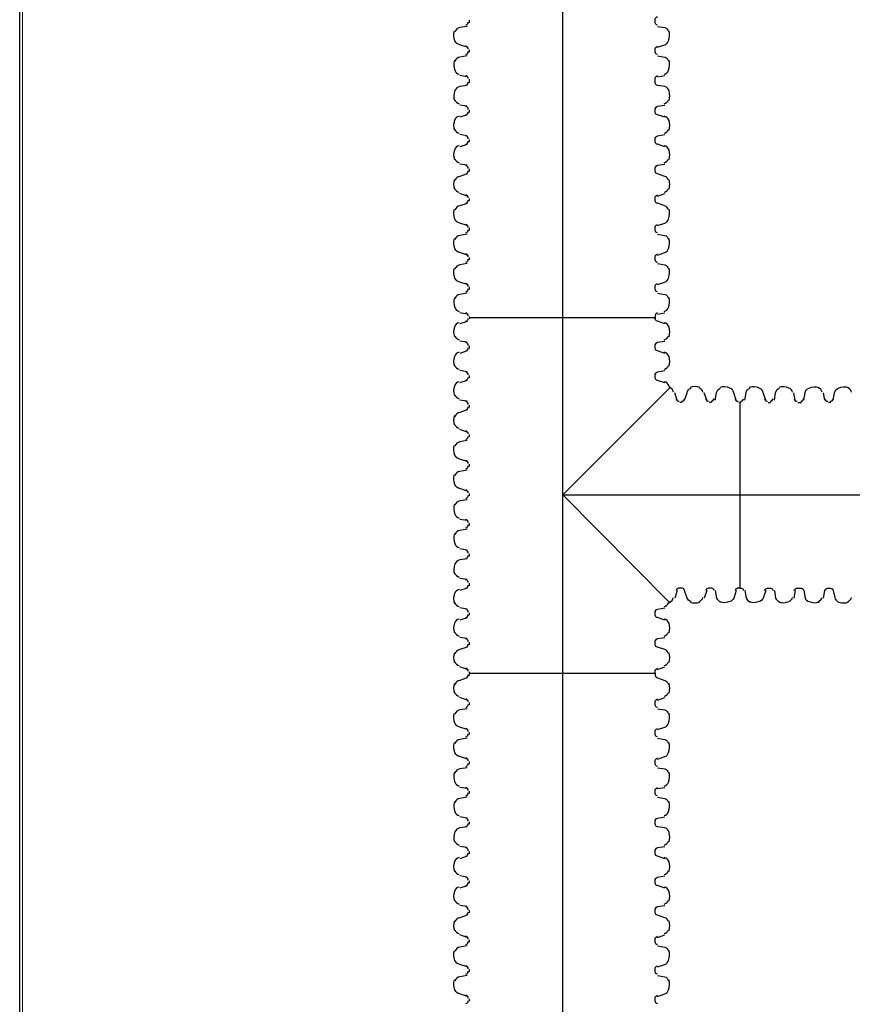
# Model space of a CAD drawing. Units: inches. Extents: x -15.6 to 15.6, y -11.8 to 11.8.
# Drawn here: x -15.6 to -15, y -8.9 to -8.2 of the extents above; entities that cross this region are included whole.
import ezdxf

# ---------------------------------------------------------------- set-up
doc = ezdxf.new("R2010")
doc.units = ezdxf.units.IN
doc.header["$MEASUREMENT"] = 0
doc.layers.add('PDF6_0', color=7, linetype='Continuous')
doc.layers.add('PDF6_18 INCH PROFILE', color=7, linetype='Continuous')
doc.layers.add('Viewport', color=3, linetype='Continuous', plot=False)

msp = doc.modelspace()

# ---------------------------------------------------------------- linework, layer by layer
at = {"layer": 'PDF6_0', "lineweight": 25}
msp.add_lwpolyline([(-15.57696, -11.82562), (-15.57696, -4.075), (-5.32614, -4.075), (-5.32614, -11.82562)], close=True, dxfattribs=at)
for points in [[(-15.27194, -8.2095), (-15.27194, -8.20866), (-15.27194, -8.20783)], [(-15.27194, -8.2295), (-15.27194, -8.22867), (-15.27194, -8.22783)], [(-15.2736, -8.24617), (-15.2786, -8.24533)], [(-15.27194, -8.25033), (-15.27194, -8.2495), (-15.27194, -8.24783)], [(-15.14443, -8.24617), (-15.13943, -8.24533)], [(-15.2736, -8.26617), (-15.2786, -8.26534)], [(-15.27194, -8.27034), (-15.27194, -8.2695), (-15.27194, -8.26867)], [(-15.2736, -8.272), (-15.2786, -8.27367)], [(-15.2736, -8.28617), (-15.2786, -8.28534)], [(-15.27194, -8.29034), (-15.27194, -8.2895), (-15.27194, -8.28867)], [(-15.2736, -8.292), (-15.2786, -8.29367)], [(-15.2736, -8.30617), (-15.2786, -8.30534)], [(-15.27194, -8.31034), (-15.27194, -8.30951), (-15.27194, -8.30867)], [(-15.2736, -8.32701), (-15.2786, -8.32534)], [(-15.27194, -8.33034), (-15.27194, -8.32951), (-15.27194, -8.32867)], [(-15.14443, -8.32701), (-15.13943, -8.32534)], [(-15.27194, -8.35034), (-15.27194, -8.34951), (-15.27194, -8.34868)], [(-15.27194, -8.37034), (-15.27194, -8.36951), (-15.27194, -8.36868)], [(-15.27194, -8.39035), (-15.27194, -8.38951), (-15.27194, -8.38868)], [(-15.2736, -8.40701), (-15.2786, -8.40618)], [(-15.14443, -8.40701), (-15.13943, -8.40618)], [(-15.13609, -8.45702), (-15.2086, -8.52952), (-15.13609, -8.60286)], [(-15.05109, -8.46535), (-15.05192, -8.46035)], [(-15.03108, -8.46535), (-15.03192, -8.46035)], [(-15.06942, -8.46702), (-15.06859, -8.46702), (-15.06775, -8.46702)], [(-15.04942, -8.46702), (-15.04859, -8.46702), (-15.04692, -8.46702)], [(-15.02692, -8.46702), (-15.02775, -8.46702), (-15.02858, -8.46702)], [(-15.05109, -8.59453), (-15.05192, -8.59953)], [(-15.2736, -8.6687), (-15.2786, -8.66703)], [(-15.14443, -8.6687), (-15.13943, -8.66703)], [(-15.27194, -8.67203), (-15.27194, -8.6712), (-15.27194, -8.67037)], [(-15.27194, -8.69204), (-15.27194, -8.6912), (-15.27194, -8.69037)], [(-15.27194, -8.71204), (-15.27194, -8.7112), (-15.27194, -8.71037)], [(-15.2736, -8.72871), (-15.2786, -8.72787)], [(-15.14443, -8.72871), (-15.13943, -8.72787)], [(-15.27194, -8.73204), (-15.27194, -8.73121), (-15.27194, -8.73037)], [(-15.2736, -8.74871), (-15.2786, -8.74787)], [(-15.27194, -8.75287), (-15.27194, -8.75204), (-15.27194, -8.75121)], [(-15.2736, -8.76871), (-15.2786, -8.76788)], [(-15.2736, -8.77454), (-15.2786, -8.77621)], [(-15.27194, -8.77288), (-15.27194, -8.77204), (-15.27194, -8.77121)], [(-15.2736, -8.78871), (-15.2786, -8.78788)], [(-15.2736, -8.79454), (-15.2786, -8.79621)], [(-15.27194, -8.79288), (-15.27194, -8.79204), (-15.27194, -8.79121)], [(-15.2736, -8.80871), (-15.2786, -8.80788)], [(-15.27194, -8.81288), (-15.27194, -8.81205), (-15.27194, -8.81121)], [(-15.2736, -8.82955), (-15.2786, -8.82788)], [(-15.14443, -8.82955), (-15.13943, -8.82788)], [(-15.27194, -8.83288), (-15.27194, -8.83205), (-15.27194, -8.83121)], [(-15.27194, -8.85288), (-15.27194, -8.85205), (-15.27194, -8.85122)], [(-15.27194, -8.87288), (-15.27194, -8.87205), (-15.27194, -8.87122)]]:
    msp.add_lwpolyline(points, dxfattribs=at)
for points in [[(-15.14451, -8.2111, -0.344532), (-15.14609, -8.2095), (-15.14609, -8.20866), (-15.14609, -8.20783, -0.344532), (-15.14451, -8.20539)], [(-15.2736, -8.22617), (-15.2786, -8.2245, -0.276066), (-15.28179, -8.2218, -0.175543), (-15.2822, -8.21498)], [(-15.2736, -8.212), (-15.2786, -8.21283, 0.276066), (-15.28179, -8.21553)], [(-15.14443, -8.212), (-15.13943, -8.21283, -0.276066), (-15.13708, -8.21553)], [(-15.14443, -8.22617), (-15.13943, -8.2245, 0.276066), (-15.13708, -8.2218, 0.175543), (-15.13667, -8.21498)], [(-15.14451, -8.2311, -0.344532), (-15.14609, -8.2295), (-15.14609, -8.22867), (-15.14609, -8.22783, -0.344532), (-15.14451, -8.22539)], [(-15.2822, -8.23499, 0.175543), (-15.28179, -8.2418, 0.276066), (-15.27897, -8.24442)], [(-15.2736, -8.232), (-15.2786, -8.23283, 0.276066), (-15.28179, -8.23553)], [(-15.14443, -8.232), (-15.13943, -8.23283, -0.276066), (-15.13708, -8.23553)], [(-15.13989, -8.24442, 0.276066), (-15.13708, -8.2418, 0.175543), (-15.13667, -8.23499)], [(-15.13667, -8.26235, 0.175543), (-15.13667, -8.25582, 0.276066), (-15.13943, -8.25283), (-15.14443, -8.252, -0.344532), (-15.14609, -8.25033), (-15.14609, -8.2495), (-15.14609, -8.24783, -0.344532), (-15.14451, -8.2454)], [(-15.2736, -8.252), (-15.2786, -8.25283, 0.276066), (-15.28179, -8.25554, 0.175543), (-15.2822, -8.26235)], [(-15.13943, -8.27367), (-15.14451, -8.27194, -0.344532), (-15.14609, -8.27034), (-15.14609, -8.2695), (-15.14609, -8.26867, -0.344532), (-15.14443, -8.26617), (-15.13943, -8.26534)], [(-15.27897, -8.27292, 0.276066), (-15.2822, -8.27582, 0.175543), (-15.2822, -8.28235)], [(-15.13667, -8.28235, 0.175543), (-15.13667, -8.27582, 0.276066), (-15.13989, -8.27292)], [(-15.13943, -8.29367), (-15.14451, -8.29194, -0.344532), (-15.14609, -8.29034), (-15.14609, -8.2895), (-15.14609, -8.28867, -0.344532), (-15.14443, -8.28617), (-15.13943, -8.28534)], [(-15.27897, -8.29292, 0.276066), (-15.2822, -8.29582, 0.175543), (-15.2822, -8.30235)], [(-15.13667, -8.30235, 0.175543), (-15.13667, -8.29582, 0.276066), (-15.13989, -8.29292)], [(-15.13708, -8.31637, 0.276066), (-15.13943, -8.31367), (-15.14451, -8.31194, -0.344532), (-15.14609, -8.31034), (-15.14609, -8.30951), (-15.14609, -8.30867, -0.344532), (-15.14443, -8.30617), (-15.13943, -8.30534)], [(-15.2736, -8.31201), (-15.2786, -8.31367, 0.276066), (-15.28179, -8.31637)], [(-15.13708, -8.33638, 0.276066), (-15.13943, -8.33367), (-15.14451, -8.33195, -0.344532), (-15.14609, -8.33034), (-15.14609, -8.32951), (-15.14609, -8.32867, -0.344532), (-15.14451, -8.32623)], [(-15.2736, -8.34701), (-15.2786, -8.34534, -0.276066), (-15.28179, -8.34264, -0.175543), (-15.2822, -8.33583)], [(-15.2736, -8.33201), (-15.2786, -8.33367, 0.276066), (-15.28179, -8.33638)], [(-15.14443, -8.34701), (-15.13943, -8.34534, 0.276066), (-15.13708, -8.34264, 0.175543), (-15.13667, -8.33583)], [(-15.14451, -8.35195, -0.344532), (-15.14609, -8.35034), (-15.14609, -8.34951), (-15.14609, -8.34868, -0.344532), (-15.14451, -8.34624)], [(-15.2736, -8.36701), (-15.2786, -8.36534, -0.276066), (-15.28179, -8.36264, -0.175543), (-15.2822, -8.35583)], [(-15.2736, -8.35284), (-15.2786, -8.35368, 0.276066), (-15.28179, -8.35638)], [(-15.14443, -8.35284), (-15.13943, -8.35368, -0.276066), (-15.13708, -8.35638)], [(-15.14443, -8.36701), (-15.13943, -8.36534, 0.276066), (-15.13708, -8.36264, 0.175543), (-15.13667, -8.35583)], [(-15.14451, -8.37195, -0.344532), (-15.14609, -8.37034), (-15.14609, -8.36951), (-15.14609, -8.36868, -0.344532), (-15.14451, -8.36624)], [(-15.2736, -8.38701), (-15.2786, -8.38534, -0.276066), (-15.28179, -8.38264, -0.175543), (-15.2822, -8.37583)], [(-15.2736, -8.37284), (-15.2786, -8.37368, 0.276066), (-15.28179, -8.37638)], [(-15.14443, -8.37284), (-15.13943, -8.37368, -0.276066), (-15.13708, -8.37638)], [(-15.14443, -8.38701), (-15.13943, -8.38534, 0.276066), (-15.13708, -8.38264, 0.175543), (-15.13667, -8.37583)], [(-15.14451, -8.39195, -0.344532), (-15.14609, -8.39035), (-15.14609, -8.38951), (-15.14609, -8.38868, -0.344532), (-15.14451, -8.38624)], [(-15.2822, -8.39583, 0.175543), (-15.28179, -8.40264, 0.276066), (-15.27897, -8.40526)], [(-15.2736, -8.39285), (-15.2786, -8.39368, 0.276066), (-15.28179, -8.39638)], [(-15.14443, -8.39285), (-15.13943, -8.39368, -0.276066), (-15.13708, -8.39638)], [(-15.13989, -8.40526, 0.276066), (-15.13708, -8.40264, 0.175543), (-15.13667, -8.39583)], [(-15.14451, -8.40624, 0.344532), (-15.14609, -8.40868), (-15.14609, -8.40951), (-15.27194, -8.40951), (-15.27194, -8.40868)], [(-15.07109, -8.46535), (-15.07275, -8.46035, 0.276066), (-15.07546, -8.45717, 0.175543), (-15.08227, -8.45676)], [(-15.05283, -8.45999, 0.276066), (-15.05545, -8.45717, 0.175543), (-15.06227, -8.45676)], [(-15.04525, -8.46535), (-15.04442, -8.46035, -0.276066), (-15.04172, -8.45717, -0.175543), (-15.0349, -8.45676)], [(-15.02525, -8.46535), (-15.02442, -8.46035, -0.276066), (-15.02172, -8.45717, -0.175543), (-15.0149, -8.45676)], [(-15.08526, -8.46535), (-15.08442, -8.46035, -0.276066), (-15.08172, -8.45717)], [(-15.06525, -8.46535), (-15.06442, -8.46035, -0.276066), (-15.06172, -8.45717)], [(-15.08776, -8.46702), (-15.08859, -8.46702), (-15.08859, -8.59286), (-15.08776, -8.59286, -0.344532), (-15.08615, -8.59444)], [(-15.08526, -8.59453), (-15.08442, -8.59953, 0.276066), (-15.08172, -8.60188)], [(-15.07109, -8.59453), (-15.07275, -8.59953, -0.276066), (-15.07546, -8.60188, -0.175543), (-15.08227, -8.60229)], [(-15.07186, -8.59444, -0.344532), (-15.06942, -8.59286), (-15.06859, -8.59286), (-15.06775, -8.59286, -0.344532), (-15.06615, -8.59444)], [(-15.06525, -8.59453), (-15.06442, -8.59953, 0.276066), (-15.06172, -8.60188)], [(-15.05186, -8.59444, -0.344532), (-15.04942, -8.59286), (-15.04859, -8.59286), (-15.04692, -8.59286, -0.344532), (-15.04525, -8.59453), (-15.04442, -8.59953, 0.276066), (-15.04172, -8.60188, 0.175543), (-15.0349, -8.60229)], [(-15.03192, -8.59953), (-15.03102, -8.59444, -0.344532), (-15.02858, -8.59286), (-15.02775, -8.59286), (-15.02733, -8.59286, -0.344532), (-15.02525, -8.59453), (-15.02433, -8.59906, 0.276066), (-15.02143, -8.60229, 0.175543), (-15.0149, -8.60229)], [(-15.06227, -8.60229, 0.175543), (-15.05545, -8.60188, 0.276066), (-15.05283, -8.59906)], [(-15.2736, -8.6537), (-15.2786, -8.65537, 0.276066), (-15.28179, -8.65807)], [(-15.27194, -8.65203), (-15.27194, -8.65037), (-15.14609, -8.65037), (-15.14609, -8.65162, 0.344532), (-15.14443, -8.6537), (-15.13943, -8.65537, -0.276066), (-15.13708, -8.65807)], [(-15.14451, -8.67364, -0.344532), (-15.14609, -8.67203), (-15.14609, -8.6712), (-15.14609, -8.67037, -0.344532), (-15.14451, -8.66793)], [(-15.2736, -8.67453), (-15.2786, -8.67537, 0.276066), (-15.28179, -8.67807)], [(-15.14443, -8.67453), (-15.13943, -8.67537, -0.276066), (-15.13708, -8.67807)], [(-15.2736, -8.6887), (-15.2786, -8.68704, -0.276066), (-15.28179, -8.68433, -0.175543), (-15.2822, -8.67752)], [(-15.14443, -8.6887), (-15.13943, -8.68704, 0.276066), (-15.13708, -8.68433, 0.175543), (-15.13667, -8.67752)], [(-15.14451, -8.69364, -0.344532), (-15.14609, -8.69204), (-15.14609, -8.6912), (-15.14609, -8.69037, -0.344532), (-15.14451, -8.68793)], [(-15.2736, -8.69454), (-15.2786, -8.69537, 0.276066), (-15.28179, -8.69807)], [(-15.14443, -8.69454), (-15.13943, -8.69537, -0.276066), (-15.13708, -8.69807)], [(-15.2736, -8.7087), (-15.2786, -8.70704, -0.276066), (-15.28179, -8.70434, -0.175543), (-15.2822, -8.69752)], [(-15.14443, -8.7087), (-15.13943, -8.70704, 0.276066), (-15.13708, -8.70434, 0.175543), (-15.13667, -8.69752)], [(-15.14451, -8.71364, -0.344532), (-15.14609, -8.71204), (-15.14609, -8.7112), (-15.14609, -8.71037, -0.344532), (-15.14451, -8.70793)], [(-15.2736, -8.71454), (-15.2786, -8.71537, 0.276066), (-15.28179, -8.71807)], [(-15.14443, -8.71454), (-15.13943, -8.71537, -0.276066), (-15.13708, -8.71807)], [(-15.2822, -8.71752, 0.175543), (-15.28179, -8.72434, 0.276066), (-15.27897, -8.72696)], [(-15.13989, -8.72696, 0.276066), (-15.13708, -8.72434, 0.175543), (-15.13667, -8.71752)], [(-15.14451, -8.73364, -0.344532), (-15.14609, -8.73204), (-15.14609, -8.73121), (-15.14609, -8.73037, -0.344532), (-15.14451, -8.72793)], [(-15.2736, -8.73454), (-15.2786, -8.73537, 0.276066), (-15.28179, -8.73807)], [(-15.14443, -8.73454), (-15.13943, -8.73537, -0.276066), (-15.13708, -8.73807)], [(-15.2822, -8.73753, 0.175543), (-15.28179, -8.74434, 0.276066), (-15.27897, -8.74696)], [(-15.13989, -8.74696, 0.276066), (-15.13708, -8.74434, 0.175543), (-15.13667, -8.73753)], [(-15.13667, -8.76489, 0.175543), (-15.13667, -8.75836, 0.276066), (-15.13943, -8.75537), (-15.14443, -8.75454, -0.344532), (-15.14609, -8.75287), (-15.14609, -8.75204), (-15.14609, -8.75121, -0.344532), (-15.14443, -8.74871), (-15.13943, -8.74787)], [(-15.2736, -8.75454), (-15.2786, -8.75537, 0.276066), (-15.28179, -8.75808, 0.175543), (-15.2822, -8.76489)], [(-15.13943, -8.77621), (-15.14451, -8.77448, -0.344532), (-15.14609, -8.77288), (-15.14609, -8.77204), (-15.14609, -8.77121, -0.344532), (-15.14443, -8.76871), (-15.13943, -8.76788)], [(-15.27897, -8.77546, 0.276066), (-15.2822, -8.77836, 0.175543), (-15.2822, -8.78489)], [(-15.13667, -8.78489, 0.175543), (-15.13667, -8.77836, 0.276066), (-15.13989, -8.77546)], [(-15.13943, -8.79621), (-15.14451, -8.79448, -0.344532), (-15.14609, -8.79288), (-15.14609, -8.79204), (-15.14609, -8.79121, -0.344532), (-15.14443, -8.78871), (-15.13943, -8.78788)], [(-15.27897, -8.79546, 0.276066), (-15.2822, -8.79836, 0.175543), (-15.2822, -8.80489)], [(-15.13667, -8.80489, 0.175543), (-15.13667, -8.79836, 0.276066), (-15.13989, -8.79546)], [(-15.13708, -8.81891, 0.276066), (-15.13943, -8.81621), (-15.14451, -8.81448, -0.344532), (-15.14609, -8.81288), (-15.14609, -8.81205), (-15.14609, -8.81121, -0.344532), (-15.14443, -8.80871), (-15.13943, -8.80788)], [(-15.2736, -8.81455), (-15.2786, -8.81621, 0.276066), (-15.28179, -8.81891)], [(-15.14451, -8.83449, -0.344532), (-15.14609, -8.83288), (-15.14609, -8.83205), (-15.14609, -8.83121, -0.344532), (-15.14451, -8.82878)], [(-15.2736, -8.83538), (-15.2786, -8.83621, 0.276066), (-15.28179, -8.83892)], [(-15.14443, -8.83538), (-15.13943, -8.83621, -0.276066), (-15.13708, -8.83892)], [(-15.2736, -8.84955), (-15.2786, -8.84788, -0.276066), (-15.28179, -8.84518, -0.175543), (-15.2822, -8.83837)], [(-15.14443, -8.84955), (-15.13943, -8.84788, 0.276066), (-15.13708, -8.84518, 0.175543), (-15.13667, -8.83837)], [(-15.14451, -8.85449, -0.344532), (-15.14609, -8.85288), (-15.14609, -8.85205), (-15.14609, -8.85122, -0.344532), (-15.14451, -8.84878)], [(-15.2736, -8.85538), (-15.2786, -8.85622, 0.276066), (-15.28179, -8.85892)], [(-15.14443, -8.85538), (-15.13943, -8.85622, -0.276066), (-15.13708, -8.85892)], [(-15.2736, -8.86955), (-15.2786, -8.86788, -0.276066), (-15.28179, -8.86518, -0.175543), (-15.2822, -8.85837)], [(-15.14443, -8.86955), (-15.13943, -8.86788, 0.276066), (-15.13708, -8.86518, 0.175543), (-15.13667, -8.85837)], [(-15.14451, -8.87449, -0.344532), (-15.14609, -8.87288), (-15.14609, -8.87205), (-15.14609, -8.87122, -0.344532), (-15.14451, -8.86878)]]:
    msp.add_lwpolyline(points, format="xyb", dxfattribs=at)
for centre, radius, start, end in [((-15.27485, -8.20908), 0.00208, 283.95811, 359.99995), ((-15.27485, -8.22742), 0.00208, 0.00005, 76.04189), ((-15.27485, -8.22908), 0.00208, 283.95811, 359.99995), ((-15.27485, -8.24742), 0.00208, 0.00005, 76.04189), ((-15.27485, -8.24992), 0.00208, 283.95811, 359.99995), ((-15.27819, -8.26075), 0.00375, 196.2378, 257.96997), ((-15.14068, -8.26075), 0.00375, 282.03003, 343.7622), ((-15.27485, -8.26825), 0.00208, 0.00005, 76.04189), ((-15.27485, -8.26992), 0.00208, 283.95811, 359.99995), ((-15.27819, -8.28075), 0.00375, 196.2378, 257.96997), ((-15.14068, -8.28075), 0.00375, 282.03003, 343.7622), ((-15.27485, -8.28825), 0.00208, 0.00005, 76.04189), ((-15.27485, -8.28992), 0.00208, 283.95811, 359.99995), ((-15.27819, -8.30075), 0.00375, 196.2378, 257.96997), ((-15.14068, -8.30075), 0.00375, 282.03003, 343.7622), ((-15.27485, -8.30826), 0.00208, 0.00005, 76.04189), ((-15.27319, -8.31909), 0.00958, 160.08711, 199.91289), ((-15.27485, -8.30992), 0.00208, 283.95811, 359.99995), ((-15.14568, -8.31909), 0.00958, 340.08711, 19.91289), ((-15.27819, -8.32076), 0.00375, 196.2378, 257.96997), ((-15.14068, -8.32076), 0.00375, 282.03003, 343.7622), ((-15.27485, -8.32826), 0.00208, 0.00005, 76.04189), ((-15.27485, -8.32992), 0.00208, 283.95811, 359.99995), ((-15.27485, -8.34826), 0.00208, 0.00005, 76.04189), ((-15.27485, -8.34993), 0.00208, 283.95811, 359.99995), ((-15.27485, -8.36826), 0.00208, 0.00005, 76.04189), ((-15.27485, -8.36993), 0.00208, 283.95811, 359.99995), ((-15.27485, -8.38826), 0.00208, 0.00005, 76.04189), ((-15.27485, -8.38993), 0.00208, 283.95811, 359.99995), ((-15.27485, -8.40826), 0.00208, 0.00005, 76.04189), ((-15.0365, -8.46077), 0.00375, 12.03003, 73.7622), ((-15.0165, -8.46077), 0.00375, 12.03003, 73.7622), ((-15.08817, -8.4641), 0.00208, 270.00005, 346.04189), ((-15.06984, -8.4641), 0.00208, 193.95811, 269.99995), ((-15.06817, -8.4641), 0.00208, 270.00005, 346.04189), ((-15.04984, -8.4641), 0.00208, 193.95811, 269.99995), ((-15.04734, -8.4641), 0.00208, 270.00005, 346.04189), ((-15.029, -8.4641), 0.00208, 193.95811, 269.99995), ((-15.02733, -8.4641), 0.00208, 270.00005, 346.04189), ((-15.0365, -8.59828), 0.00375, 286.2378, 347.96997), ((-15.0165, -8.59828), 0.00375, 286.2378, 347.96997), ((-15.27485, -8.65162), 0.00208, 283.95811, 359.99995), ((-15.27319, -8.66078), 0.00958, 160.08711, 199.91289), ((-15.27819, -8.66245), 0.00375, 196.2378, 257.96997), ((-15.14068, -8.66245), 0.00375, 282.03003, 343.7622), ((-15.14568, -8.66078), 0.00958, 340.08711, 19.91289), ((-15.27485, -8.66995), 0.00208, 0.00005, 76.04189), ((-15.27485, -8.67162), 0.00208, 283.95811, 359.99995), ((-15.27485, -8.68995), 0.00208, 0.00005, 76.04189), ((-15.27485, -8.69162), 0.00208, 283.95811, 359.99995), ((-15.27485, -8.70995), 0.00208, 0.00005, 76.04189), ((-15.27485, -8.71162), 0.00208, 283.95811, 359.99995), ((-15.27485, -8.72996), 0.00208, 0.00005, 76.04189), ((-15.27485, -8.73162), 0.00208, 283.95811, 359.99995), ((-15.27485, -8.75079), 0.00208, 0.00005, 76.04189), ((-15.27485, -8.75246), 0.00208, 283.95811, 359.99995), ((-15.27819, -8.76329), 0.00375, 196.2378, 257.96997), ((-15.27485, -8.77079), 0.00208, 0.00005, 76.04189), ((-15.14068, -8.76329), 0.00375, 282.03003, 343.7622), ((-15.27485, -8.77246), 0.00208, 283.95811, 359.99995), ((-15.27819, -8.78329), 0.00375, 196.2378, 257.96997), ((-15.27485, -8.79079), 0.00208, 0.00005, 76.04189), ((-15.14068, -8.78329), 0.00375, 282.03003, 343.7622), ((-15.27485, -8.79246), 0.00208, 283.95811, 359.99995), ((-15.27819, -8.80329), 0.00375, 196.2378, 257.96997), ((-15.27485, -8.8108), 0.00208, 0.00005, 76.04189), ((-15.14068, -8.80329), 0.00375, 282.03003, 343.7622), ((-15.27485, -8.81246), 0.00208, 283.95811, 359.99995), ((-15.27319, -8.82163), 0.00958, 160.08711, 199.91289), ((-15.14568, -8.82163), 0.00958, 340.08711, 19.91289), ((-15.27819, -8.8233), 0.00375, 196.2378, 257.96997), ((-15.27485, -8.8308), 0.00208, 0.00005, 76.04189), ((-15.14068, -8.8233), 0.00375, 282.03003, 343.7622), ((-15.27485, -8.83246), 0.00208, 283.95811, 359.99995), ((-15.27485, -8.8508), 0.00208, 0.00005, 76.04189), ((-15.27485, -8.85247), 0.00208, 283.95811, 359.99995), ((-15.27485, -8.8708), 0.00208, 0.00005, 76.04189), ((-15.27485, -8.87247), 0.00208, 283.95811, 359.99995)]:
    msp.add_arc(centre, radius, start, end, dxfattribs=at)
at = {"layer": 'PDF6_18 INCH PROFILE', "color": 40, "lineweight": 25, "true_color": 0xffbf00}
for points in [[(-15.2086, -9.4746), (-15.2086, -7.94448), (-14.88524, -7.94448), (-15.2086, -7.94448)], [(-15.2086, -8.52952), (-14.88524, -8.52952)]]:
    msp.add_lwpolyline(points, dxfattribs=at)
at = {"layer": 'PDF6_18 INCH PROFILE', "lineweight": 25}
for points in [[(-15.27194, -8.40951), (-15.27194, -8.41035)], [(-15.2736, -8.41201), (-15.2786, -8.41368)], [(-15.2736, -8.42618), (-15.2786, -8.42535)], [(-15.27194, -8.43035), (-15.27194, -8.42951), (-15.27194, -8.42868)], [(-15.2736, -8.43202), (-15.2786, -8.43368)], [(-15.2736, -8.44618), (-15.2786, -8.44535)], [(-15.27194, -8.45035), (-15.27194, -8.44952), (-15.27194, -8.44868)], [(-15.2736, -8.45202), (-15.2786, -8.45368)], [(-15.13109, -8.46535), (-15.13276, -8.46035)], [(-15.11109, -8.46535), (-15.11276, -8.46035)], [(-15.2736, -8.46618), (-15.2786, -8.46535)], [(-15.27194, -8.47035), (-15.27194, -8.46952), (-15.27194, -8.46868)], [(-15.12776, -8.46702), (-15.12859, -8.46702), (-15.12943, -8.46702)], [(-15.10776, -8.46702), (-15.10859, -8.46702), (-15.10942, -8.46702)], [(-15.08859, -8.46702), (-15.08942, -8.46702)], [(-15.2736, -8.48702), (-15.2786, -8.48535)], [(-15.27194, -8.49035), (-15.27194, -8.48952), (-15.27194, -8.48869)], [(-15.27194, -8.51035), (-15.27194, -8.50952), (-15.27194, -8.50869)], [(-15.27194, -8.53036), (-15.27194, -8.52952), (-15.27194, -8.52869)], [(-15.2736, -8.54702), (-15.2786, -8.54619)], [(-15.27194, -8.55036), (-15.27194, -8.54952), (-15.27194, -8.54869)], [(-15.2736, -8.56703), (-15.2786, -8.56619)], [(-15.27194, -8.57119), (-15.27194, -8.57036), (-15.27194, -8.56953)], [(-15.2736, -8.58703), (-15.2786, -8.58619)], [(-15.27194, -8.59119), (-15.27194, -8.59036), (-15.27194, -8.58953)], [(-15.2736, -8.59286), (-15.2786, -8.59453)], [(-15.13109, -8.59453), (-15.13276, -8.59953)], [(-15.11109, -8.59453), (-15.11276, -8.59953)], [(-15.2736, -8.60703), (-15.2786, -8.6062)], [(-15.27194, -8.6112), (-15.27194, -8.61036), (-15.27194, -8.60953)], [(-15.2736, -8.61286), (-15.2786, -8.61453)], [(-15.2736, -8.62703), (-15.2786, -8.6262)], [(-15.27194, -8.6312), (-15.27194, -8.63036), (-15.27194, -8.62953)], [(-15.2736, -8.64787), (-15.2786, -8.6462)], [(-15.27194, -8.65037), (-15.27194, -8.64953)], [(-15.14443, -8.64787), (-15.13943, -8.6462)]]:
    msp.add_lwpolyline(points, dxfattribs=at)
for points in [[(-15.13943, -8.41368), (-15.14451, -8.41195, -0.344532), (-15.14609, -8.40951), (-15.14609, -8.41035)], [(-15.27897, -8.41293, 0.276066), (-15.2822, -8.41583, 0.175543), (-15.2822, -8.42236)], [(-15.13667, -8.42236, 0.175543), (-15.13667, -8.41583, 0.276066), (-15.13989, -8.41293)], [(-15.13943, -8.43368), (-15.14451, -8.43195, -0.344532), (-15.14609, -8.43035), (-15.14609, -8.42951), (-15.14609, -8.42868, -0.344532), (-15.14443, -8.42618), (-15.13943, -8.42535)], [(-15.27897, -8.43293, 0.276066), (-15.2822, -8.43583, 0.175543), (-15.2822, -8.44236)], [(-15.13667, -8.44236, 0.175543), (-15.13667, -8.43583, 0.276066), (-15.13989, -8.43293)], [(-15.13943, -8.45368), (-15.14451, -8.45196, -0.344532), (-15.14609, -8.45035), (-15.14609, -8.44952), (-15.14609, -8.44868, -0.344532), (-15.14443, -8.44618), (-15.13943, -8.44535)], [(-15.27897, -8.45293, 0.276066), (-15.2822, -8.45584, 0.175543), (-15.2822, -8.46236)], [(-15.13367, -8.45999, 0.276066), (-15.13641, -8.45665, 0.022293), (-15.13667, -8.45584, 0.276066), (-15.13989, -8.45293)], [(-15.09109, -8.46535), (-15.09276, -8.46035, 0.276066), (-15.09546, -8.45717, 0.175543), (-15.10227, -8.45676)], [(-15.12609, -8.46535), (-15.12442, -8.46035, -0.276066), (-15.12172, -8.45717)], [(-15.10526, -8.46535), (-15.10442, -8.46035, -0.276066), (-15.10172, -8.45717)], [(-15.2736, -8.47202), (-15.2786, -8.47369, 0.276066), (-15.28179, -8.47639)], [(-15.2736, -8.50702), (-15.2786, -8.50535, -0.276066), (-15.28179, -8.50265, -0.175543), (-15.2822, -8.49584)], [(-15.2736, -8.49285), (-15.2786, -8.49369, 0.276066), (-15.28179, -8.49639)], [(-15.2736, -8.52702), (-15.2786, -8.52536, -0.276066), (-15.28179, -8.52265, -0.175543), (-15.2822, -8.51584)], [(-15.2736, -8.51285), (-15.2786, -8.51369, 0.276066), (-15.28179, -8.51639)], [(-15.2822, -8.53584, 0.175543), (-15.28179, -8.54266, 0.276066), (-15.27897, -8.54528)], [(-15.2736, -8.53286), (-15.2786, -8.53369, 0.276066), (-15.28179, -8.53639)], [(-15.2822, -8.55584, 0.175543), (-15.28179, -8.56266, 0.276066), (-15.27897, -8.56528)], [(-15.2736, -8.55286), (-15.2786, -8.55369, 0.276066), (-15.28179, -8.55639)], [(-15.2736, -8.57286), (-15.2786, -8.57369, 0.276066), (-15.28179, -8.57639, 0.175543), (-15.2822, -8.58321)], [(-15.27897, -8.59378, 0.276066), (-15.2822, -8.59668, 0.175543), (-15.2822, -8.60321)], [(-15.12172, -8.60188, -0.276066), (-15.12442, -8.59953), (-15.12615, -8.59444, 0.344532), (-15.12776, -8.59286), (-15.12859, -8.59286), (-15.12943, -8.59286, 0.344532), (-15.13186, -8.59444)], [(-15.10615, -8.59444, 0.344532), (-15.10776, -8.59286), (-15.10859, -8.59286), (-15.10942, -8.59286, 0.344532), (-15.11186, -8.59444)], [(-15.10526, -8.59453), (-15.10442, -8.59953, 0.276066), (-15.10172, -8.60188)], [(-15.09109, -8.59453), (-15.09276, -8.59953, -0.276066), (-15.09546, -8.60188, -0.175543), (-15.10227, -8.60229)], [(-15.08859, -8.59286), (-15.08942, -8.59286, 0.344532), (-15.09186, -8.59444)], [(-15.13989, -8.60528, 0.276066), (-15.13708, -8.60266, 0.022293), (-15.13575, -8.60229)], [(-15.13667, -8.60321, 0.022293), (-15.13641, -8.60239, 0.276066), (-15.13367, -8.59906)], [(-15.13943, -8.61453), (-15.14451, -8.6128, -0.344532), (-15.14609, -8.6112), (-15.14609, -8.61036), (-15.14609, -8.60953, -0.344532), (-15.14443, -8.60703), (-15.13943, -8.6062)], [(-15.27897, -8.61378, 0.276066), (-15.2822, -8.61668, 0.175543), (-15.2822, -8.62321)], [(-15.13667, -8.62321, 0.175543), (-15.13667, -8.61668, 0.276066), (-15.13989, -8.61378)], [(-15.13708, -8.63723, 0.276066), (-15.13943, -8.63453), (-15.14451, -8.6328, -0.344532), (-15.14609, -8.6312), (-15.14609, -8.63036), (-15.14609, -8.62953, -0.344532), (-15.14443, -8.62703), (-15.13943, -8.6262)], [(-15.2736, -8.63286), (-15.2786, -8.63453, 0.276066), (-15.28179, -8.63723)], [(-15.14609, -8.65037), (-15.14609, -8.64953, -0.344532), (-15.14451, -8.64709)]]:
    msp.add_lwpolyline(points, format="xyb", dxfattribs=at)
for centre, radius, start, end in [((-15.27485, -8.40993), 0.00208, 283.95811, 359.99995), ((-15.27819, -8.42076), 0.00375, 196.2378, 257.96997), ((-15.14068, -8.42076), 0.00375, 282.03003, 343.7622), ((-15.27485, -8.42826), 0.00208, 0.00005, 76.04189), ((-15.27485, -8.42993), 0.00208, 283.95811, 359.99995), ((-15.27819, -8.44077), 0.00375, 196.2378, 257.96997), ((-15.14068, -8.44077), 0.00375, 282.03003, 343.7622), ((-15.27485, -8.44827), 0.00208, 0.00005, 76.04189), ((-15.27485, -8.44993), 0.00208, 283.95811, 359.99995), ((-15.13901, -8.46577), 0.00958, 70.08728, 75.19553), ((-15.11901, -8.46577), 0.00958, 70.08711, 109.91289), ((-15.27819, -8.46077), 0.00375, 196.2378, 257.96997), ((-15.11734, -8.46077), 0.00375, 12.03003, 73.7622), ((-15.27485, -8.46827), 0.00208, 0.00005, 76.04189), ((-15.27485, -8.46993), 0.00208, 283.95811, 359.99995), ((-15.12984, -8.4641), 0.00208, 193.95811, 269.99995), ((-15.12818, -8.4641), 0.00208, 270.00005, 346.04189), ((-15.10984, -8.4641), 0.00208, 193.95811, 269.99995), ((-15.10817, -8.4641), 0.00208, 270.00005, 346.04189), ((-15.08984, -8.4641), 0.00208, 193.95811, 269.99995), ((-15.27319, -8.4791), 0.00958, 160.08711, 199.91289), ((-15.27819, -8.48077), 0.00375, 196.2378, 257.96997), ((-15.27485, -8.48827), 0.00208, 0.00005, 76.04189), ((-15.27485, -8.48994), 0.00208, 283.95811, 359.99995), ((-15.27485, -8.50827), 0.00208, 0.00005, 76.04189), ((-15.27485, -8.50994), 0.00208, 283.95811, 359.99995), ((-15.27485, -8.52827), 0.00208, 0.00005, 76.04189), ((-15.27485, -8.52994), 0.00208, 283.95811, 359.99995), ((-15.27485, -8.54827), 0.00208, 0.00005, 76.04189), ((-15.27485, -8.54994), 0.00208, 283.95811, 359.99995), ((-15.27485, -8.56911), 0.00208, 0.00005, 76.04189), ((-15.27485, -8.57078), 0.00208, 283.95811, 359.99995), ((-15.27819, -8.58161), 0.00375, 196.2378, 257.96997), ((-15.27485, -8.58911), 0.00208, 0.00005, 76.04189), ((-15.27485, -8.59078), 0.00208, 283.95811, 359.99995), ((-15.27819, -8.60161), 0.00375, 196.2378, 257.96997), ((-15.11901, -8.59328), 0.00958, 250.08711, 289.91289), ((-15.11734, -8.59828), 0.00375, 286.2378, 347.96997), ((-15.27485, -8.60911), 0.00208, 0.00005, 76.04189), ((-15.27485, -8.61078), 0.00208, 283.95811, 359.99995), ((-15.27819, -8.62161), 0.00375, 196.2378, 257.96997), ((-15.14068, -8.62161), 0.00375, 282.03003, 343.7622), ((-15.27485, -8.62911), 0.00208, 0.00005, 76.04189), ((-15.27319, -8.63995), 0.00958, 160.08711, 199.91289), ((-15.27485, -8.63078), 0.00208, 283.95811, 359.99995), ((-15.14568, -8.63995), 0.00958, 340.08711, 19.91289), ((-15.27819, -8.64162), 0.00375, 196.2378, 257.96997), ((-15.14068, -8.64162), 0.00375, 282.03003, 343.7622), ((-15.27485, -8.64912), 0.00208, 0.00005, 76.04189)]:
    msp.add_arc(centre, radius, start, end, dxfattribs=at)
at = {"layer": 'Viewport', "lineweight": 0}
msp.add_lwpolyline([(15.575, 11.825), (-15.575, 11.825), (-15.575, -11.825), (15.575, -11.825)], close=True, dxfattribs=at)

doc.saveas('drawing.dxf')
